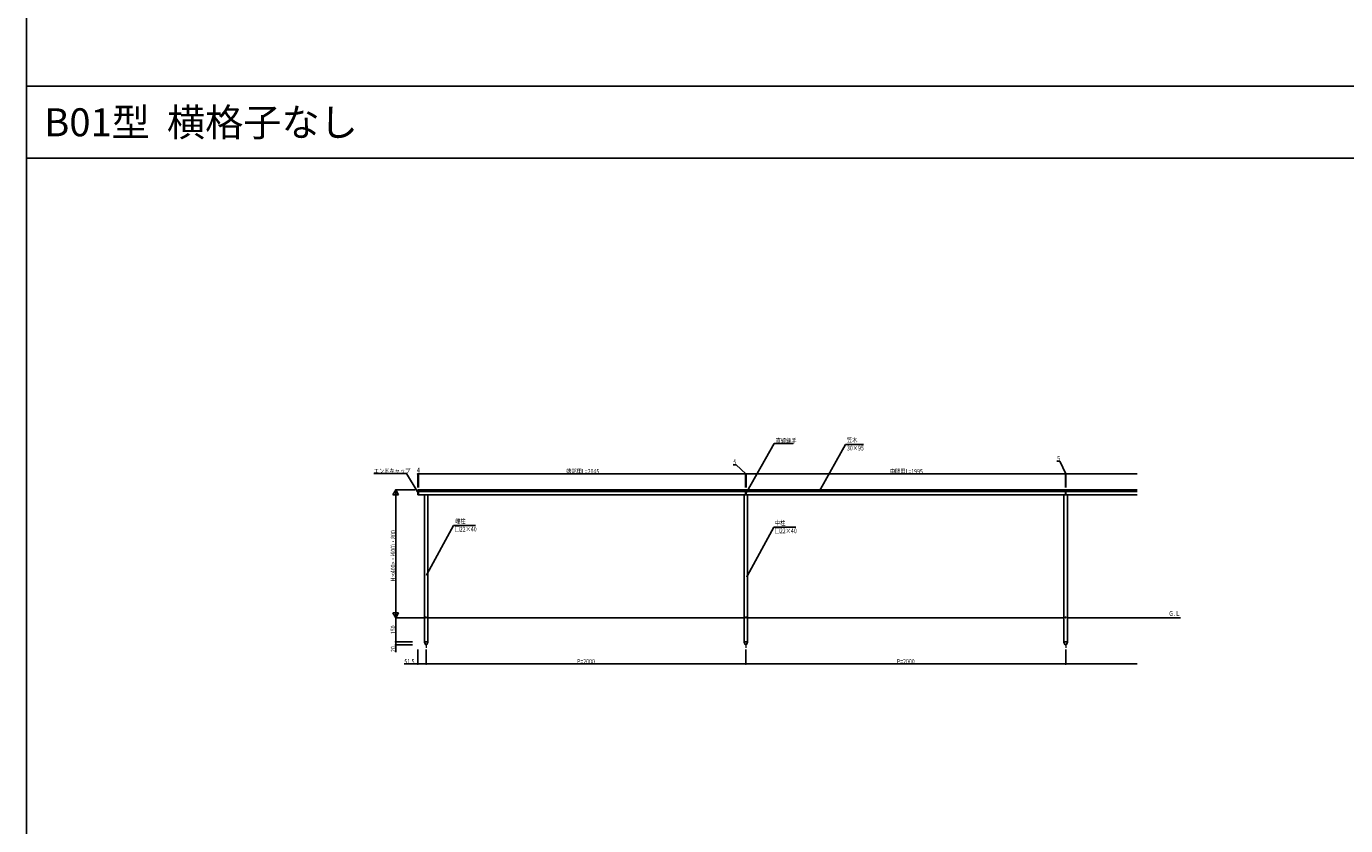
# Model space of a CAD drawing. Extents: x 0 to 27500, y 0 to 20000.
# Drawn here: x 0 to 8251, y 10000 to 15000 of the extents above; entities that cross this region are included whole.
import ezdxf

# ---------------------------------------------------------------- set-up
doc = ezdxf.new("R2010")
doc.units = 0
doc.layers.get('0').update_dxf_attribs({"linetype": 'CONTINUOUS'})
doc.layers.add('USER1', color=3, linetype='CONTINUOUS', lineweight=13)
doc.layers.add('YKK_12', color=2, linetype='CONTINUOUS', lineweight=13)
for name, color, linetype in [('YKK_A1', 4, 'CONTINUOUS'), ('YKK_F1', 7, 'CONTINUOUS'), ('YKK_N1', 2, 'CONTINUOUS'), ('YKK_Z1', 7, 'CONTINUOUS')]:
    doc.layers.add(name, color=color, linetype=linetype)
doc.styles.get("Standard").update_dxf_attribs({"font": 'txt.shx', "bigfont": 'extfont.shx'})
doc.styles.add('text-b', font='extslim2.shx', dxfattribs={"width": 0.8, "bigfont": 'extfont2.shx'})

msp = doc.modelspace()

# ---------------------------------------------------------------- linework, layer by layer
at = {"layer": 'YKK_12'}
for p, q in [((2500, 11138.2), (2500, 11112.2)), ((4500, 11138.2), (4500, 11112.2)), ((6500, 11138.2), (6500, 11112.2))]:
    msp.add_line(p, q, dxfattribs=at)
at = {"layer": 'YKK_A1'}
for p, q in [((2448.5, 12098.8), (2448.5, 12071.2)), ((2452.5, 12100.5), (2449.9, 12100.3)), ((2452.5, 12089.5), (2449.9, 12089.7)), ((2452.5, 12069.5), (2449.9, 12069.7)), ((2452.5, 12100.5), (2452.5, 12069.5)), ((2452.5, 12100), (4498, 12100)), ((2452.5, 12100), (2452.5, 12070)), ((2452.5, 12090), (4498, 12090)), ((2452.5, 12070), (4498, 12070)), ((2489, 11300), (2489, 12070)), ((2511, 11300), (2511, 12070)), ((4489, 12070), (4489, 11300)), ((4500, 12100.5), (4498, 12100.4)), ((4498, 12100.4), (4498, 12069.6)), ((4500, 12089.5), (4498, 12089.6)), ((4500, 12069.5), (4498, 12069.6)), ((4500, 12100.5), (4502, 12100.4)), ((4500, 12089.5), (4502, 12089.6)), ((4500, 12069.5), (4502, 12069.6)), ((4502, 12100.4), (4502, 12069.6)), ((4502, 12100), (6498, 12100)), ((4502, 12090), (6498, 12090)), ((4502, 12070), (6498, 12070)), ((4511, 12070), (4511, 11300)), ((6489, 12070), (6489, 11300)), ((6500, 12100.5), (6498, 12100.4)), ((6498, 12100.4), (6498, 12069.6)), ((6500, 12089.5), (6498, 12089.6)), ((6500, 12069.5), (6498, 12069.6)), ((6500, 12100.5), (6502, 12100.4)), ((6500, 12089.5), (6502, 12089.6)), ((6500, 12069.5), (6502, 12069.6)), ((6502, 12100.4), (6502, 12069.6)), ((6502, 12100), (6947, 12100)), ((6502, 12090), (6947, 12090)), ((6502, 12070), (6947, 12070)), ((6511, 12070), (6511, 11300))]:
    msp.add_line(p, q, dxfattribs=at)
at = {"layer": 'YKK_A1', "ltscale": 10}
for p, q in [((2489, 11300), (2489, 11150)), ((2511, 11300), (2511, 11150)), ((4489, 11300), (4489, 11150)), ((4511, 11300), (4511, 11150)), ((6489, 11300), (6489, 11150)), ((6511, 11300), (6511, 11150))]:
    msp.add_line(p, q, dxfattribs=at)
at = {"layer": 'YKK_A1', "ltscale": 5}
for p, q in [((2488.8, 11149), (2488.8, 11150)), ((2488.8, 11150), (2511.2, 11150)), ((2489.3, 11147.8), (2488.8, 11149)), ((2489.3, 11147.8), (2495.4, 11133.1)), ((2504.6, 11133.1), (2510.7, 11147.8)), ((2511.2, 11149), (2510.7, 11147.8)), ((2511.2, 11150), (2511.2, 11149)), ((4488.8, 11149), (4488.8, 11150)), ((4488.8, 11150), (4511.2, 11150)), ((4489.3, 11147.8), (4488.8, 11149)), ((4489.3, 11147.8), (4495.4, 11133.1)), ((4504.6, 11133.1), (4510.7, 11147.8)), ((4511.2, 11149), (4510.7, 11147.8)), ((4511.2, 11150), (4511.2, 11149)), ((6488.8, 11149), (6488.8, 11150)), ((6488.8, 11150), (6511.2, 11150)), ((6489.3, 11147.8), (6488.8, 11149)), ((6489.3, 11147.8), (6495.4, 11133.1)), ((6504.6, 11133.1), (6510.7, 11147.8)), ((6511.2, 11149), (6510.7, 11147.8)), ((6511.2, 11150), (6511.2, 11149))]:
    msp.add_line(p, q, dxfattribs=at)
at = {"layer": 'YKK_A1'}
for centre in [(2500, 11302.5), (4500, 11302.5), (6500, 11302.5)]:
    msp.add_circle(centre, 2.5, dxfattribs=at)
for centre, start, end in [((2450, 12098.8), 93.5, 180), ((2450, 12091.2), 180, 266.5), ((2450, 12071.2), 180, 266.5)]:
    msp.add_arc(centre, 1.5, start, end, dxfattribs=at)
at = {"layer": 'YKK_A1', "ltscale": 5}
for centre, start, end in [((2500, 11135), 202.46633, 256.70293), ((2500, 11135), 256.70293, 283.29707), ((2500, 11135), 283.29707, 337.53367), ((4500, 11135), 202.46633, 256.70293), ((4500, 11135), 256.70293, 283.29707), ((4500, 11135), 283.29707, 337.53367), ((6500, 11135), 202.46633, 256.70293), ((6500, 11135), 256.70293, 283.29707), ((6500, 11135), 283.29707, 337.53367)]:
    msp.add_arc(centre, 5, start, end, dxfattribs=at)
at = {"layer": 'YKK_F1', "color": 7}
for p, q in [((0, 0), (0, 20000)), ((0, 14625), (27000, 14625)), ((0, 14175), (27000, 14175))]:
    msp.add_line(p, q, dxfattribs=at)
at = {"layer": 'YKK_N1'}
for p, q in [((4506.2, 12088.9), (4676.6, 12390.9)), ((4676.6, 12390.9), (4794.9, 12390.9)), ((4965.9, 12104.8), (5123.4, 12385.1)), ((5123.4, 12385.1), (5235.3, 12385.1)), ((4438.4, 12257.7), (4420.4, 12257.7)), ((4500, 12200), (4438.4, 12257.7)), ((6463.5, 12280.9), (6445.5, 12280.9)), ((6500, 12200), (6463.5, 12280.9)), ((2376.9, 12203.1), (2172.2, 12203.1)), ((2444.1, 12092.3), (2376.9, 12203.1)), ((2448.5, 12115), (2448.5, 12201)), ((2448.5, 12200), (2452.5, 12200)), ((2452.5, 12115), (2452.5, 12201)), ((2452.5, 12115), (2452.5, 12201)), ((4498, 12200), (2452.5, 12200)), ((4498, 12115), (4498, 12201)), ((4498, 12115), (4498, 12201)), ((4498, 12200), (4502, 12200)), ((4502, 12115), (4502, 12201)), ((4502, 12115), (4502, 12201)), ((4502, 12200), (6498, 12200)), ((6498, 12115), (6498, 12201)), ((6498, 12115), (6498, 12201)), ((6498, 12200), (6502, 12200)), ((6502, 12115), (6502, 12201)), ((6502, 12115), (6502, 12201)), ((6502, 12200), (6947, 12200)), ((2430.6, 12100), (2309, 12100)), ((2310, 12065), (2310, 11335)), ((2507.3, 11574.5), (2672.3, 11878.2)), ((2672.3, 11878.2), (2809.8, 11878.2)), ((4509.2, 11563.8), (4674.2, 11867.4)), ((4674.2, 11867.4), (4811.7, 11867.4)), ((2414.2, 11300), (2309, 11300)), ((2415.1, 11300), (2309, 11300)), ((2310, 11150), (2310, 11300)), ((2412.4, 11150), (2309, 11150)), ((2415.1, 11150), (2309, 11150)), ((2310, 11150), (2310, 11130.1)), ((2415.1, 11130.1), (2309, 11130.1)), ((2310, 11130.1), (2310, 11084.8)), ((2448.5, 11102), (2448.5, 11010.2)), ((2500, 11102), (2500, 11010.2)), ((2500, 11102), (2500, 11010.2)), ((4500, 11102.1), (4500, 11010.2)), ((4500, 11102.1), (4500, 11010.2)), ((6500, 11102.1), (6500, 11010.2)), ((6500, 11102.1), (6500, 11010.2)), ((2448.5, 11011.2), (2362.8, 11011.2)), ((2500, 11011.2), (2448.5, 11011.2)), ((2500, 11011.2), (4500, 11011.2)), ((6500, 11011.2), (4500, 11011.2)), ((6500, 11011.2), (6947, 11011.2))]:
    msp.add_line(p, q, dxfattribs=at)
at = {"layer": 'YKK_N1', "lineweight": -2}
for p, q in [((2310, 12100), (2292.5, 12069.7)), ((2292.5, 12069.7), (2327.5, 12069.7)), ((2310, 12100), (2327.5, 12069.7)), ((2310, 12100), (2310, 12039.4)), ((2310, 11300), (2292.5, 11330.3)), ((2327.5, 11330.3), (2292.5, 11330.3)), ((2310, 11300), (2310, 11360.6)), ((2310, 11300), (2327.5, 11330.3))]:
    msp.add_line(p, q, dxfattribs=at)
at = {"layer": 'YKK_N1', "linetype": 'ByBlock', "lineweight": -2}
for p, q in [((2448.5, 12085), (2442.1, 12091.1)), ((2448.5, 12085), (2444.1, 12092.3)), ((2446, 12093.4), (2448.5, 12085)), ((4502, 12081.5), (4504.2, 12090)), ((4502, 12081.5), (4506.2, 12088.9)), ((4508.2, 12087.7), (4502, 12081.5)), ((4961.7, 12097.4), (4963.9, 12105.9)), ((4961.7, 12097.4), (4965.9, 12104.8)), ((4967.9, 12103.7), (4961.7, 12097.4)), ((2503.2, 11567), (2505.3, 11575.6)), ((2503.2, 11567), (2507.3, 11574.5)), ((2509.3, 11573.4), (2503.2, 11567)), ((4505.2, 11556.3), (4507.2, 11564.8)), ((4505.2, 11556.3), (4509.2, 11563.8)), ((4511.2, 11562.7), (4505.2, 11556.3))]:
    msp.add_line(p, q, dxfattribs=at)
for centre in [(2448.5, 12200), (2452.5, 12200), (2452.5, 12200), (4498, 12200), (4498, 12200), (4502, 12200), (4502, 12200), (6498, 12200), (6498, 12200), (6502, 12200), (6502, 12200), (2310, 11150), (2310, 11150), (2310, 11130.1), (2448.5, 11011.2), (2500, 11011.2), (2500, 11011.2), (4500, 11011.2), (4500, 11011.2), (6500, 11011.2), (6500, 11011.2)]:
    msp.add_circle(centre, 2.12, dxfattribs=at)
at = {"layer": 'YKK_Z1'}
for p, q in [((2410, 11300), (2489, 11300)), ((2511, 11300), (4489, 11300)), ((4511, 11300), (6489, 11300)), ((6511, 11300), (7217.3, 11300))]:
    msp.add_line(p, q, dxfattribs=at)

# ---------------------------------------------------------------- texts
msp.add_text('B01型  横格子なし', height=175).set_placement((111.7, 14312.5))
at = {"layer": 'USER1', "style": 'text-b', "width": 0.8}
msp.add_text('Ｇ.Ｌ', height=30, dxfattribs=at).set_placement((7143.4, 11312))
at = {"layer": 'YKK_N1', "style": 'text-b', "width": 0.8}
for s, p in [('直線継手', (4686.1, 12391.9)), ('笠木', (5131.8, 12397)), ('30×95', (5131.8, 12347)), ('5', (6446.5, 12281.9)), ('エンドキャップ', (2172.2, 12204.1)), ('4', (2443, 12208.7)), ('端部用L=2045', (3376.1, 12201)), ('5', (4421.4, 12258.7)), ('中間用L=1995', (5400, 12201)), ('端柱', (2681.1, 11889.8)), ('中柱', (4681.4, 11879.1)), ('□22×40', (2677.9, 11839.8)), ('□22×40', (4679.8, 11829.1)), ('51.5', (2363.8, 11012.2)), ('P=2000', (3444, 11012.2)), ('P=2000', (5444, 11012.2))]:
    msp.add_text(s, height=30, dxfattribs=at).set_placement(p)
for s, p in [('H:<400>・(600)・800', (2309, 11528)), ('150', (2309, 11197.8)), ('20', (2309.2, 11085.6))]:
    msp.add_text(s, height=30, rotation=90, dxfattribs=at).set_placement(p)

doc.saveas('drawing.dxf')
